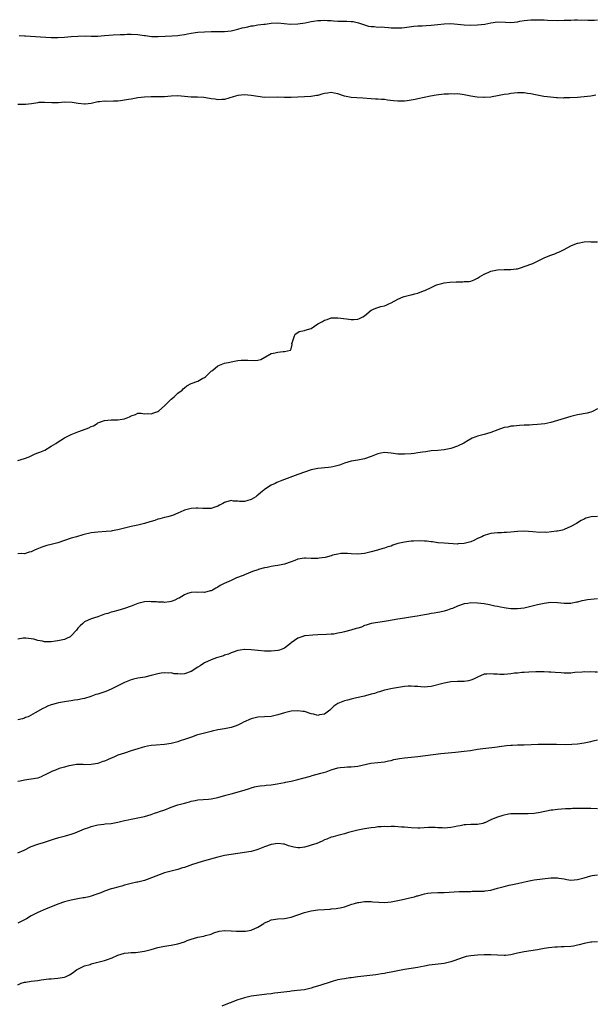
# Model space of a CAD drawing. Units: inches. Extents: x 2553000 to 2556000, y 1512000 to 1515000.
# Drawn here: x 2555254 to 2555426, y 1513945 to 1514240 of the extents above; entities that cross this region are included whole.
import ezdxf

# ---------------------------------------------------------------- set-up
doc = ezdxf.new("R2010")
doc.units = ezdxf.units.IN
doc.header["$MEASUREMENT"] = 0
doc.layers.add('LD25531512_10ft', color=52, linetype='Continuous')

msp = doc.modelspace()

# ---------------------------------------------------------------- linework, layer by layer
at = {"layer": 'LD25531512_10ft'}
for points, elevation in [([(2555253.37, 1514235.37), (2555255, 1514235.29), (2555255.29, 1514235.29), (2555259.73, 1514235), (2555263, 1514234.82), (2555265, 1514234.79), (2555267, 1514234.87), (2555269, 1514235.07), (2555271, 1514235.23), (2555273.25, 1514235.25), (2555275, 1514235.2), (2555277, 1514235.23), (2555279, 1514235.37), (2555281.6, 1514235.6), (2555283.72, 1514235.72), (2555285, 1514235.73), (2555285.77, 1514235.77), (2555287, 1514235.76), (2555289, 1514235.68), (2555289.57, 1514235.57), (2555291, 1514235.43), (2555291.34, 1514235.34), (2555293.13, 1514235.13), (2555295.06, 1514235.06), (2555299.32, 1514235.32), (2555301, 1514235.4), (2555301.49, 1514235.49), (2555303, 1514235.68), (2555303.9, 1514235.89), (2555305, 1514236.1), (2555306.3, 1514236.3), (2555307, 1514236.38), (2555309, 1514236.49), (2555311, 1514236.56), (2555312.57, 1514236.57), (2555315, 1514236.62), (2555317, 1514236.83), (2555319, 1514237.27), (2555320.35, 1514237.65), (2555321, 1514237.82), (2555321.98, 1514238.02), (2555323, 1514238.29), (2555323.66, 1514238.34), (2555325, 1514238.58), (2555326.8, 1514238.8), (2555327.17, 1514238.83), (2555329, 1514239.09), (2555331, 1514239.16), (2555334.81, 1514238.81), (2555337, 1514238.9), (2555339.23, 1514239.23), (2555341, 1514239.59), (2555341.68, 1514239.68), (2555343, 1514239.91), (2555343.93, 1514239.93), (2555345, 1514240), (2555345.91, 1514239.91), (2555347, 1514239.85), (2555347.77, 1514239.77), (2555349, 1514239.68), (2555351, 1514239.67), (2555351.7, 1514239.7), (2555353, 1514239.63), (2555353.59, 1514239.59), (2555355.22, 1514239.22), (2555357, 1514238.55), (2555358.22, 1514238.22), (2555359, 1514238.06), (2555359.93, 1514238.07), (2555361, 1514237.94), (2555362.04, 1514237.96), (2555363, 1514237.86), (2555364.21, 1514237.79), (2555365, 1514237.71), (2555365.7, 1514237.7), (2555367, 1514237.65), (2555368.28, 1514237.72), (2555369, 1514237.79), (2555371.82, 1514238.18), (2555373, 1514238.29), (2555374.34, 1514238.34), (2555375.56, 1514238.43), (2555377, 1514238.47), (2555379, 1514238.65), (2555381, 1514238.9), (2555382.99, 1514238.99), (2555385, 1514238.81), (2555387, 1514238.55), (2555389, 1514238.46), (2555391, 1514238.57), (2555393.18, 1514238.82), (2555395, 1514239.17), (2555397, 1514239.45), (2555399.4, 1514239.4), (2555401, 1514239.32), (2555403, 1514239.54), (2555403.65, 1514239.65), (2555405, 1514239.93), (2555405.99, 1514239.99), (2555407, 1514240.13), (2555408.08, 1514240.08), (2555409, 1514240.12), (2555410.05, 1514240.05), (2555411, 1514240.05), (2555411.99, 1514239.99), (2555415, 1514239.94), (2555417, 1514239.95), (2555418, 1514240), (2555419, 1514240.02), (2555420.06, 1514240.06), (2555421, 1514240.07), (2555424.04, 1514240.04), (2555426.03, 1514240.03), (2555427, 1514240.07)], 9270), ([(2555426.53, 1514217.47), (2555425, 1514217.22), (2555423, 1514216.95), (2555421, 1514216.76), (2555418.65, 1514216.65), (2555417, 1514216.65), (2555416.63, 1514216.63), (2555415, 1514216.69), (2555414.69, 1514216.69), (2555412.85, 1514216.85), (2555410.87, 1514217.12), (2555408.4, 1514217.6), (2555407, 1514217.89), (2555405.97, 1514218.03), (2555405, 1514218.19), (2555403.81, 1514218.19), (2555403, 1514218.23), (2555401.93, 1514218.07), (2555401, 1514218.02), (2555400.17, 1514217.83), (2555399, 1514217.66), (2555397, 1514217.25), (2555395.36, 1514217), (2555394.92, 1514216.92), (2555393, 1514216.8), (2555392.77, 1514216.77), (2555390.88, 1514216.88), (2555390.18, 1514217), (2555389, 1514217.15), (2555387, 1514217.56), (2555386.35, 1514217.65), (2555385, 1514217.89), (2555384.17, 1514217.83), (2555383, 1514217.91), (2555382.22, 1514217.78), (2555381, 1514217.74), (2555378.55, 1514217.45), (2555376.85, 1514217.15), (2555373, 1514216.37), (2555372.2, 1514216.2), (2555371, 1514215.97), (2555369.8, 1514215.8), (2555369, 1514215.71), (2555367.69, 1514215.69), (2555367, 1514215.68), (2555365.79, 1514215.79), (2555363.98, 1514215.98), (2555363, 1514216.14), (2555362.16, 1514216.16), (2555361, 1514216.28), (2555360.29, 1514216.29), (2555359, 1514216.35), (2555356.56, 1514216.56), (2555354.69, 1514216.69), (2555353, 1514216.77), (2555352.02, 1514217), (2555351, 1514217.2), (2555349, 1514217.91), (2555347.92, 1514218.08), (2555347, 1514218.3), (2555345.92, 1514218.08), (2555345, 1514217.99), (2555344.25, 1514217.75), (2555343, 1514217.43), (2555342.62, 1514217.38), (2555341, 1514217.1), (2555340.9, 1514217.1), (2555339.02, 1514217), (2555335, 1514216.74), (2555333, 1514216.8), (2555331, 1514216.91), (2555327, 1514216.81), (2555325, 1514217.04), (2555323, 1514217.41), (2555321, 1514217.56), (2555319, 1514217.34), (2555317.56, 1514217), (2555315, 1514216.21), (2555314.18, 1514216.18), (2555313, 1514216.08), (2555312.24, 1514216.24), (2555311, 1514216.39), (2555310.5, 1514216.5), (2555308.76, 1514216.76), (2555306.87, 1514216.87), (2555305, 1514216.92), (2555303, 1514217.11), (2555301, 1514217.25), (2555299, 1514217.17), (2555296.98, 1514217.02), (2555293, 1514217.01), (2555291, 1514216.89), (2555289, 1514216.64), (2555287, 1514216.31), (2555286.14, 1514216.14), (2555285, 1514215.96), (2555283.79, 1514215.79), (2555283, 1514215.71), (2555281.65, 1514215.65), (2555279.63, 1514215.63), (2555279, 1514215.69), (2555277.51, 1514215.51), (2555277, 1514215.52), (2555275, 1514215.02), (2555273.23, 1514214.77), (2555273, 1514214.75), (2555271.04, 1514214.96), (2555269.26, 1514215.26), (2555267, 1514215.35), (2555265.22, 1514215.22), (2555263.18, 1514215.18), (2555261, 1514215.31), (2555259.24, 1514215.24), (2555259, 1514215.21), (2555257.1, 1514214.9), (2555255.3, 1514214.7), (2555254.68, 1514214.68), (2555253, 1514214.69)], 9280), ([(2555253, 1514107.88), (2555255, 1514108.43), (2555256.38, 1514109), (2555256.8, 1514109.2), (2555257, 1514109.27), (2555258.15, 1514109.85), (2555259, 1514110.17), (2555259.58, 1514110.42), (2555261.07, 1514111), (2555263, 1514112.13), (2555264.37, 1514113), (2555264.75, 1514113.25), (2555267, 1514114.66), (2555269, 1514115.69), (2555271, 1514116.48), (2555272.4, 1514117), (2555274.33, 1514117.67), (2555275, 1514118.03), (2555275.68, 1514118.32), (2555276.74, 1514119), (2555277, 1514119.15), (2555279, 1514119.9), (2555281, 1514120.05), (2555283, 1514120.03), (2555284.3, 1514120.3), (2555285, 1514120.39), (2555286.48, 1514121), (2555286.84, 1514121.16), (2555287, 1514121.28), (2555288.29, 1514121.71), (2555289, 1514122.03), (2555289.96, 1514122.04), (2555291, 1514121.92), (2555292, 1514122), (2555293, 1514121.85), (2555293.8, 1514122.2), (2555295, 1514122.56), (2555295.27, 1514122.73), (2555297, 1514124.24), (2555297.74, 1514125), (2555298.35, 1514125.65), (2555299, 1514126.3), (2555299.42, 1514126.58), (2555299.9, 1514127), (2555301, 1514128.1), (2555302.26, 1514129), (2555302.61, 1514129.39), (2555303, 1514129.69), (2555303.75, 1514130.25), (2555305.04, 1514130.96), (2555307, 1514131.72), (2555308.54, 1514132.54), (2555309, 1514132.76), (2555309.34, 1514133), (2555311, 1514134.64), (2555311.23, 1514134.77), (2555311.46, 1514135), (2555313, 1514136.31), (2555314.96, 1514137.04), (2555316.62, 1514137.38), (2555317, 1514137.49), (2555319, 1514137.85), (2555320.04, 1514137.96), (2555321, 1514137.97), (2555322.04, 1514137.96), (2555324.13, 1514137.87), (2555325, 1514137.98), (2555325.87, 1514138.13), (2555327.12, 1514138.88), (2555327.29, 1514139), (2555329, 1514139.93), (2555330.19, 1514140.19), (2555331, 1514140.4), (2555332.57, 1514140.57), (2555333, 1514140.55), (2555334.8, 1514141), (2555335, 1514141.41), (2555335.31, 1514142.69), (2555335.27, 1514143), (2555335.46, 1514143.46), (2555335.89, 1514145), (2555336.27, 1514145.73), (2555337, 1514146.29), (2555337.42, 1514146.58), (2555339, 1514146.91), (2555339.26, 1514147), (2555341, 1514147.5), (2555343, 1514148.83), (2555343.2, 1514149), (2555344.39, 1514149.61), (2555345, 1514149.94), (2555345.81, 1514150.19), (2555347, 1514150.63), (2555349, 1514150.66), (2555351.67, 1514150.33), (2555353, 1514150.21), (2555353.8, 1514150.2), (2555355, 1514150.3), (2555355.51, 1514150.49), (2555356.58, 1514151), (2555357, 1514151.25), (2555359, 1514152.97), (2555360.41, 1514153.59), (2555361, 1514153.8), (2555361.97, 1514154.03), (2555363, 1514154.32), (2555363.49, 1514154.51), (2555364.55, 1514155), (2555365, 1514155.18), (2555367, 1514156.3), (2555368.62, 1514157), (2555368.9, 1514157.1), (2555370.51, 1514157.49), (2555371, 1514157.57), (2555372.15, 1514157.85), (2555373, 1514158.09), (2555374.75, 1514158.75), (2555375.15, 1514158.85), (2555377, 1514159.77), (2555378.46, 1514160.46), (2555379, 1514160.66), (2555380.23, 1514161), (2555381, 1514161.17), (2555382.66, 1514161.34), (2555384.54, 1514161.46), (2555385, 1514161.5), (2555386.52, 1514161.48), (2555387, 1514161.54), (2555388.45, 1514161.55), (2555389, 1514161.68), (2555389.95, 1514162.05), (2555391, 1514162.54), (2555391.24, 1514162.76), (2555391.59, 1514163), (2555393, 1514163.79), (2555394.36, 1514164.36), (2555395, 1514164.67), (2555396.44, 1514165), (2555397, 1514165.11), (2555399, 1514165.18), (2555401, 1514165.16), (2555402.61, 1514165.39), (2555403, 1514165.42), (2555404.18, 1514165.82), (2555405, 1514166.04), (2555407.52, 1514167), (2555409, 1514167.68), (2555411, 1514168.64), (2555412.66, 1514169.34), (2555413, 1514169.49), (2555414.16, 1514169.84), (2555415, 1514170.25), (2555415.55, 1514170.45), (2555416.56, 1514171), (2555417, 1514171.22), (2555419, 1514172.26), (2555420.67, 1514173), (2555421, 1514173.12), (2555421.12, 1514173.12), (2555423, 1514173.46), (2555424.46, 1514173.54), (2555425, 1514173.5), (2555427, 1514173.53)], 9280), ([(2555427, 1514123.33), (2555425.45, 1514122.55), (2555425, 1514122.41), (2555423.91, 1514122.09), (2555421, 1514121.54), (2555420.57, 1514121.43), (2555419, 1514121.03), (2555417, 1514120.45), (2555415, 1514119.83), (2555413, 1514119.24), (2555411.15, 1514118.85), (2555409, 1514118.63), (2555407.42, 1514118.58), (2555406.52, 1514118.52), (2555405, 1514118.47), (2555403.6, 1514118.4), (2555401.79, 1514118.21), (2555401, 1514118.14), (2555400.09, 1514117.91), (2555399, 1514117.74), (2555397.09, 1514117.09), (2555395, 1514116.27), (2555393.96, 1514115.96), (2555393, 1514115.65), (2555391, 1514115.17), (2555390.47, 1514115), (2555389.4, 1514114.6), (2555388.11, 1514113.89), (2555386.88, 1514113.12), (2555385, 1514112.15), (2555383, 1514111.45), (2555381, 1514111.04), (2555379, 1514110.87), (2555377, 1514110.75), (2555375.48, 1514110.52), (2555374.42, 1514110.42), (2555373, 1514110.16), (2555371.99, 1514110.01), (2555371, 1514109.92), (2555369, 1514109.76), (2555367, 1514109.77), (2555365, 1514110.03), (2555363, 1514110.24), (2555361.94, 1514110.06), (2555361, 1514109.91), (2555359, 1514109.09), (2555357, 1514108.36), (2555355, 1514107.99), (2555353, 1514107.65), (2555351, 1514107.07), (2555349.52, 1514106.48), (2555347.95, 1514106.05), (2555347, 1514105.86), (2555346.23, 1514105.77), (2555343, 1514105.47), (2555341, 1514105.09), (2555339, 1514104.41), (2555337, 1514103.63), (2555332.17, 1514101.83), (2555330.75, 1514101.25), (2555330.24, 1514101), (2555329, 1514100.47), (2555327, 1514099.14), (2555326.86, 1514099), (2555325.84, 1514098.16), (2555325, 1514097.42), (2555324.75, 1514097.25), (2555324.43, 1514097), (2555323, 1514096.13), (2555321.76, 1514095.76), (2555321, 1514095.58), (2555319.56, 1514095.56), (2555319, 1514095.65), (2555317.67, 1514095.67), (2555317, 1514095.83), (2555315.34, 1514095.34), (2555315, 1514095.3), (2555314.52, 1514095), (2555313.51, 1514094.49), (2555313, 1514094.18), (2555312.14, 1514093.86), (2555311, 1514093.49), (2555309.49, 1514093.49), (2555309, 1514093.46), (2555308.54, 1514093.46), (2555307, 1514093.58), (2555306.48, 1514093.53), (2555305, 1514093.43), (2555304.64, 1514093.36), (2555303, 1514092.92), (2555302.83, 1514092.83), (2555301, 1514092.05), (2555299.39, 1514091.39), (2555299, 1514091.25), (2555298.04, 1514091), (2555297, 1514090.75), (2555295.64, 1514090.36), (2555295, 1514090.23), (2555294.11, 1514089.89), (2555293, 1514089.59), (2555292.56, 1514089.44), (2555291, 1514088.99), (2555289, 1514088.49), (2555287, 1514088.06), (2555285, 1514087.59), (2555283, 1514087.08), (2555281.26, 1514086.74), (2555281, 1514086.7), (2555279.47, 1514086.53), (2555277, 1514086.38), (2555275, 1514086.13), (2555272.44, 1514085.56), (2555270.53, 1514085), (2555269, 1514084.52), (2555267, 1514083.86), (2555265, 1514083.16), (2555263, 1514082.62), (2555261.67, 1514082.33), (2555260.13, 1514081.87), (2555258.69, 1514081.31), (2555257.94, 1514081), (2555257, 1514080.48), (2555256.34, 1514080.34), (2555255, 1514079.9), (2555253.94, 1514079.94), (2555253, 1514079.84)], 9270), ([(2555427, 1514091.07), (2555425.08, 1514090.92), (2555423.47, 1514090.53), (2555423, 1514090.3), (2555422.09, 1514089.91), (2555420.72, 1514089), (2555419, 1514088.11), (2555417, 1514087.15), (2555416.51, 1514087), (2555415, 1514086.68), (2555414.7, 1514086.7), (2555411.69, 1514086.31), (2555411, 1514086.36), (2555409.7, 1514086.3), (2555407.57, 1514086.43), (2555405, 1514086.64), (2555403, 1514086.6), (2555401, 1514086.4), (2555399.7, 1514086.3), (2555399, 1514086.22), (2555398.15, 1514086.15), (2555397, 1514086.14), (2555395.92, 1514086.08), (2555395, 1514085.95), (2555394.23, 1514085.77), (2555393, 1514085.36), (2555392.74, 1514085.26), (2555392.24, 1514085), (2555391, 1514084.43), (2555389.89, 1514083.89), (2555389, 1514083.5), (2555387, 1514082.92), (2555385.18, 1514082.82), (2555385, 1514082.79), (2555381, 1514083.03), (2555379.19, 1514083.19), (2555379, 1514083.19), (2555377.42, 1514083.42), (2555377, 1514083.43), (2555375.63, 1514083.63), (2555375, 1514083.66), (2555373.75, 1514083.75), (2555371.7, 1514083.7), (2555371, 1514083.64), (2555369, 1514083.38), (2555367.08, 1514082.92), (2555365.57, 1514082.43), (2555365, 1514082.21), (2555364.07, 1514081.93), (2555363, 1514081.55), (2555362.55, 1514081.45), (2555360.96, 1514080.96), (2555359, 1514080.43), (2555357, 1514079.98), (2555355, 1514079.79), (2555353, 1514079.86), (2555351.94, 1514079.94), (2555351, 1514079.98), (2555349.93, 1514079.93), (2555349, 1514079.8), (2555347.44, 1514079.44), (2555347, 1514079.28), (2555345.21, 1514078.79), (2555343.47, 1514078.53), (2555343, 1514078.48), (2555342.45, 1514078.45), (2555341, 1514078.49), (2555339.42, 1514078.58), (2555339, 1514078.57), (2555337, 1514078.25), (2555336.13, 1514077.87), (2555335, 1514077.5), (2555333, 1514076.79), (2555331, 1514076.37), (2555330.23, 1514076.23), (2555329, 1514076.07), (2555327.79, 1514075.79), (2555327, 1514075.69), (2555325.13, 1514075.13), (2555325, 1514075.1), (2555323.44, 1514074.56), (2555321, 1514073.59), (2555320.61, 1514073.39), (2555318.64, 1514072.64), (2555317, 1514071.91), (2555314.89, 1514071), (2555313.68, 1514070.32), (2555313, 1514069.88), (2555312.42, 1514069.58), (2555311.36, 1514069), (2555311, 1514068.76), (2555310.72, 1514068.72), (2555309, 1514068.24), (2555308.34, 1514068.34), (2555307, 1514068.3), (2555306.34, 1514068.34), (2555305, 1514068.26), (2555303.92, 1514067.92), (2555303, 1514067.58), (2555301.44, 1514066.56), (2555301, 1514066.43), (2555300.07, 1514065.93), (2555299, 1514065.59), (2555298.5, 1514065.5), (2555297, 1514065.29), (2555296.68, 1514065.32), (2555295, 1514065.37), (2555294.55, 1514065.45), (2555293, 1514065.51), (2555292.42, 1514065.58), (2555291, 1514065.43), (2555290.59, 1514065.41), (2555289, 1514064.96), (2555287, 1514064.2), (2555285, 1514063.47), (2555283, 1514062.88), (2555281.51, 1514062.49), (2555281, 1514062.37), (2555279.99, 1514062.01), (2555279, 1514061.74), (2555277, 1514061), (2555275, 1514060.35), (2555273, 1514059.46), (2555272.46, 1514059), (2555271.7, 1514058.3), (2555271, 1514057.58), (2555270.75, 1514057.25), (2555270.58, 1514057), (2555269, 1514055.22), (2555268.67, 1514055), (2555267.58, 1514054.42), (2555267, 1514054.21), (2555265.99, 1514054.01), (2555265, 1514053.76), (2555264.29, 1514053.71), (2555263, 1514053.48), (2555261.45, 1514053.45), (2555261, 1514053.48), (2555260.35, 1514053.65), (2555259, 1514053.86), (2555257.73, 1514054.27), (2555257, 1514054.41), (2555255.41, 1514054.59), (2555255, 1514054.6), (2555254.54, 1514054.54), (2555253, 1514054.27)], 9260), ([(2555427, 1514066.36), (2555425, 1514066.18), (2555423.97, 1514066.03), (2555423, 1514065.87), (2555422.27, 1514065.73), (2555421, 1514065.41), (2555420.65, 1514065.35), (2555419, 1514065), (2555417, 1514064.97), (2555415, 1514065.18), (2555413, 1514065.22), (2555411, 1514064.96), (2555409, 1514064.53), (2555407, 1514064.04), (2555405, 1514063.6), (2555403, 1514063.37), (2555401, 1514063.41), (2555399.57, 1514063.57), (2555399, 1514063.67), (2555397.84, 1514063.84), (2555397, 1514064.05), (2555396.18, 1514064.18), (2555395, 1514064.46), (2555394.52, 1514064.52), (2555393, 1514064.83), (2555391, 1514065.11), (2555389, 1514065.15), (2555388.03, 1514065), (2555387, 1514064.82), (2555385, 1514064.13), (2555383.5, 1514063.5), (2555383, 1514063.32), (2555381.97, 1514063), (2555381, 1514062.67), (2555379.62, 1514062.38), (2555379, 1514062.3), (2555377.93, 1514062.07), (2555377, 1514061.99), (2555376.23, 1514061.77), (2555375, 1514061.57), (2555372.87, 1514061.13), (2555370.83, 1514060.83), (2555369, 1514060.59), (2555367, 1514060.27), (2555363.63, 1514059.63), (2555363, 1514059.54), (2555361, 1514059.29), (2555359, 1514059.01), (2555357.51, 1514058.49), (2555357, 1514058.38), (2555356.1, 1514057.9), (2555355, 1514057.6), (2555354.57, 1514057.43), (2555352.95, 1514056.95), (2555351, 1514056.45), (2555350.24, 1514056.24), (2555349, 1514056.04), (2555347.81, 1514055.81), (2555347, 1514055.75), (2555345.62, 1514055.62), (2555343, 1514055.53), (2555341.49, 1514055.49), (2555339.26, 1514055.26), (2555339, 1514055.22), (2555338.21, 1514055), (2555337, 1514054.59), (2555335, 1514053.16), (2555334.83, 1514053), (2555333, 1514051.59), (2555331.55, 1514051), (2555331.14, 1514050.86), (2555331, 1514050.83), (2555329, 1514050.62), (2555327, 1514050.67), (2555325.15, 1514050.85), (2555325, 1514050.85), (2555323, 1514051.07), (2555321.14, 1514051.14), (2555321, 1514051.16), (2555319.68, 1514051), (2555319, 1514050.9), (2555317.65, 1514050.35), (2555317, 1514050.18), (2555316.21, 1514049.79), (2555315, 1514049.43), (2555314.7, 1514049.3), (2555312.63, 1514048.63), (2555311, 1514048.05), (2555309, 1514047.18), (2555308.71, 1514047), (2555307.69, 1514046.31), (2555307, 1514045.89), (2555305, 1514044.6), (2555303, 1514043.88), (2555301.78, 1514043.78), (2555301, 1514043.83), (2555299.87, 1514043.87), (2555299, 1514044.12), (2555298.08, 1514044.08), (2555297, 1514044.2), (2555296.02, 1514044.02), (2555295, 1514043.87), (2555293, 1514043.37), (2555291.09, 1514042.91), (2555289, 1514042.54), (2555287.73, 1514042.27), (2555287, 1514042.07), (2555285, 1514041.27), (2555283, 1514040.23), (2555281.55, 1514039.55), (2555281, 1514039.26), (2555279.4, 1514038.6), (2555278.15, 1514038.15), (2555277, 1514037.79), (2555276.38, 1514037.62), (2555274.91, 1514037.09), (2555273, 1514036.46), (2555272.39, 1514036.39), (2555271, 1514036.06), (2555269.97, 1514035.98), (2555269, 1514035.8), (2555267.61, 1514035.61), (2555265.16, 1514035.16), (2555264.5, 1514035), (2555263.34, 1514034.66), (2555263, 1514034.55), (2555261.87, 1514034.13), (2555261, 1514033.7), (2555260.5, 1514033.5), (2555258.16, 1514032.16), (2555256.03, 1514031), (2555255.28, 1514030.72), (2555255, 1514030.59), (2555254.38, 1514030.38), (2555253, 1514030.01)], 9250), ([(2555427, 1514044.33), (2555426.32, 1514044.32), (2555425, 1514044.47), (2555424.41, 1514044.41), (2555423, 1514044.43), (2555422.37, 1514044.37), (2555420.22, 1514044.22), (2555419, 1514044.1), (2555418.1, 1514044.1), (2555417, 1514044.04), (2555416.12, 1514044.12), (2555414.23, 1514044.23), (2555413, 1514044.35), (2555412.35, 1514044.35), (2555411, 1514044.43), (2555410.42, 1514044.42), (2555408.44, 1514044.44), (2555406.38, 1514044.38), (2555405, 1514044.28), (2555404.24, 1514044.24), (2555403, 1514044.1), (2555402.02, 1514044.02), (2555401, 1514043.87), (2555399, 1514043.69), (2555397.69, 1514043.69), (2555397, 1514043.72), (2555395.8, 1514043.8), (2555395, 1514043.89), (2555393.79, 1514043.79), (2555393, 1514043.74), (2555391, 1514042.89), (2555389.75, 1514042.25), (2555389, 1514041.95), (2555388.21, 1514041.79), (2555387, 1514041.58), (2555385, 1514041.57), (2555383, 1514041.45), (2555381, 1514041.09), (2555377, 1514040.11), (2555375.97, 1514039.97), (2555375, 1514039.88), (2555373.93, 1514039.93), (2555373, 1514040.02), (2555372.08, 1514040.08), (2555371, 1514040.2), (2555370.14, 1514040.14), (2555369, 1514040.09), (2555365.47, 1514039.47), (2555363, 1514038.97), (2555361.54, 1514038.46), (2555361, 1514038.35), (2555360.04, 1514037.96), (2555359, 1514037.74), (2555357.31, 1514037.31), (2555357, 1514037.21), (2555354.63, 1514036.63), (2555353, 1514036.26), (2555351.97, 1514035.97), (2555351, 1514035.73), (2555349.04, 1514034.96), (2555347.83, 1514034.17), (2555347, 1514033.36), (2555346.8, 1514033.2), (2555346.6, 1514033), (2555345, 1514031.79), (2555343.51, 1514031.51), (2555343, 1514031.38), (2555341.74, 1514031.74), (2555341, 1514031.89), (2555339, 1514032.51), (2555338.56, 1514032.56), (2555337, 1514032.8), (2555335, 1514032.66), (2555333, 1514032.17), (2555331, 1514031.51), (2555329, 1514031.05), (2555325, 1514030.83), (2555323, 1514030.33), (2555320.67, 1514029.33), (2555320, 1514029), (2555319, 1514028.48), (2555318.19, 1514028.19), (2555317, 1514027.74), (2555315, 1514027.35), (2555313, 1514027.05), (2555311.34, 1514026.66), (2555311, 1514026.59), (2555309.76, 1514026.24), (2555309, 1514026.07), (2555306.59, 1514025.41), (2555305.38, 1514025), (2555303, 1514024.13), (2555301.73, 1514023.73), (2555301, 1514023.48), (2555299, 1514022.95), (2555297, 1514022.62), (2555294.49, 1514022.49), (2555293, 1514022.38), (2555291.88, 1514022.12), (2555291, 1514021.99), (2555290.25, 1514021.75), (2555289, 1514021.39), (2555287, 1514020.72), (2555285, 1514020.1), (2555283, 1514019.42), (2555281.96, 1514019), (2555281.3, 1514018.7), (2555281, 1514018.55), (2555279.9, 1514018.1), (2555279, 1514017.63), (2555278.49, 1514017.51), (2555277, 1514016.98), (2555275, 1514016.64), (2555273, 1514016.6), (2555272.63, 1514016.63), (2555270.61, 1514016.61), (2555269, 1514016.38), (2555268.23, 1514016.23), (2555267, 1514015.88), (2555265.42, 1514015.42), (2555264.24, 1514015), (2555263.39, 1514014.61), (2555263, 1514014.46), (2555261, 1514013.45), (2555260.68, 1514013.32), (2555260.02, 1514013), (2555259, 1514012.6), (2555257, 1514012.21), (2555255, 1514011.98), (2555253.7, 1514011.7), (2555253, 1514011.52)], 9240), ([(2555253, 1513990.15), (2555254.85, 1513991), (2555257, 1513992.03), (2555259, 1513992.76), (2555260.72, 1513993.28), (2555263.72, 1513994.28), (2555265.25, 1513994.75), (2555267.23, 1513995.23), (2555269, 1513995.75), (2555270.15, 1513996.15), (2555273, 1513997.31), (2555274.24, 1513997.76), (2555275, 1513998.06), (2555277, 1513998.57), (2555278.76, 1513998.76), (2555279.18, 1513998.82), (2555281, 1513998.97), (2555283, 1513999.34), (2555285, 1513999.83), (2555286.07, 1514000.07), (2555287, 1514000.26), (2555289, 1514000.61), (2555291, 1514001.03), (2555293, 1514001.63), (2555293.99, 1514002.01), (2555295, 1514002.33), (2555295.47, 1514002.53), (2555297.09, 1514003.09), (2555299, 1514003.85), (2555301, 1514004.53), (2555303, 1514005.1), (2555304.53, 1514005.47), (2555305, 1514005.65), (2555306.17, 1514005.83), (2555307, 1514006.04), (2555310.24, 1514006.24), (2555311, 1514006.32), (2555311.55, 1514006.45), (2555313, 1514006.72), (2555315.4, 1514007.41), (2555317, 1514007.9), (2555320.96, 1514009), (2555322.51, 1514009.49), (2555323, 1514009.67), (2555324.06, 1514009.94), (2555325, 1514010.15), (2555325.72, 1514010.28), (2555327, 1514010.37), (2555327.52, 1514010.48), (2555329, 1514010.58), (2555330.86, 1514010.86), (2555333, 1514011.25), (2555333.34, 1514011.34), (2555335, 1514011.66), (2555337, 1514012.13), (2555338.53, 1514012.53), (2555340.8, 1514013.2), (2555341.32, 1514013.32), (2555343.97, 1514014.03), (2555345.5, 1514014.5), (2555347, 1514015.07), (2555349, 1514015.67), (2555349.78, 1514015.78), (2555351, 1514015.89), (2555351.93, 1514015.93), (2555353, 1514015.93), (2555355, 1514016.15), (2555358.97, 1514017.03), (2555361, 1514017.26), (2555363, 1514017.45), (2555364.25, 1514017.75), (2555365, 1514017.89), (2555365.86, 1514018.14), (2555367, 1514018.39), (2555367.52, 1514018.48), (2555369, 1514018.69), (2555371, 1514018.84), (2555373, 1514019.03), (2555377.65, 1514019.65), (2555379.91, 1514019.91), (2555384.39, 1514020.39), (2555387, 1514020.65), (2555388.9, 1514020.9), (2555391, 1514021.25), (2555392.54, 1514021.46), (2555396.13, 1514021.87), (2555398.17, 1514022.17), (2555399, 1514022.26), (2555399.69, 1514022.31), (2555401, 1514022.48), (2555401.51, 1514022.49), (2555403, 1514022.56), (2555405, 1514022.59), (2555409.21, 1514022.79), (2555411, 1514022.8), (2555414.71, 1514022.71), (2555417.3, 1514022.7), (2555419.27, 1514022.73), (2555421, 1514022.84), (2555423, 1514023.13), (2555425, 1514023.58), (2555425.72, 1514023.72), (2555427, 1514024.01)], 9230), ([(2555427, 1514003.33), (2555425, 1514003.45), (2555423.47, 1514003.47), (2555421.47, 1514003.47), (2555421, 1514003.43), (2555419.44, 1514003.44), (2555419, 1514003.4), (2555417.35, 1514003.35), (2555415, 1514003.16), (2555413.62, 1514003), (2555413.08, 1514002.92), (2555409.75, 1514002.25), (2555408, 1514002), (2555406.14, 1514001.85), (2555405, 1514001.84), (2555402.11, 1514001.89), (2555401, 1514001.82), (2555400.26, 1514001.74), (2555398.61, 1514001.39), (2555397, 1514000.85), (2555396.71, 1514000.71), (2555395, 1514000.04), (2555393.17, 1513999.17), (2555393, 1513999.11), (2555392.56, 1513999), (2555391, 1513998.66), (2555389, 1513998.66), (2555387.45, 1513998.55), (2555387, 1513998.55), (2555385.75, 1513998.25), (2555385, 1513998.16), (2555384.07, 1513997.93), (2555383, 1513997.76), (2555381, 1513997.6), (2555380.35, 1513997.65), (2555379, 1513997.68), (2555378.26, 1513997.74), (2555377, 1513997.76), (2555376.26, 1513997.74), (2555373.6, 1513997.6), (2555373, 1513997.58), (2555371, 1513997.66), (2555369, 1513997.82), (2555368.14, 1513997.86), (2555366.04, 1513998.04), (2555365, 1513998.05), (2555364, 1513998), (2555363, 1513998.05), (2555362.05, 1513997.95), (2555361, 1513997.91), (2555360.2, 1513997.8), (2555359, 1513997.68), (2555357, 1513997.39), (2555354.99, 1513996.99), (2555353, 1513996.43), (2555352.25, 1513996.25), (2555351, 1513995.89), (2555349, 1513995.39), (2555347.6, 1513995), (2555347, 1513994.82), (2555345.74, 1513994.26), (2555345, 1513994.02), (2555344.33, 1513993.67), (2555342.68, 1513993), (2555341, 1513992.41), (2555340.13, 1513992.13), (2555339, 1513991.81), (2555337.65, 1513991.65), (2555337, 1513991.62), (2555335.83, 1513991.83), (2555334.26, 1513992.26), (2555333, 1513992.72), (2555332.73, 1513992.73), (2555331, 1513992.99), (2555329, 1513992.69), (2555327, 1513992), (2555325, 1513991.18), (2555324.44, 1513991), (2555323, 1513990.59), (2555321, 1513990.23), (2555317, 1513989.7), (2555315, 1513989.38), (2555313, 1513988.9), (2555309, 1513987.79), (2555307, 1513987.2), (2555306.42, 1513987), (2555305.39, 1513986.61), (2555303, 1513985.78), (2555302.37, 1513985.63), (2555301, 1513985.19), (2555298.57, 1513984.57), (2555297, 1513984.11), (2555295.7, 1513983.7), (2555291.83, 1513982.17), (2555291, 1513981.89), (2555289, 1513981.39), (2555288.65, 1513981.35), (2555287, 1513980.97), (2555285, 1513980.42), (2555284.16, 1513980.16), (2555283, 1513979.84), (2555281.47, 1513979.47), (2555281, 1513979.34), (2555279, 1513978.69), (2555277.84, 1513978.16), (2555277, 1513977.86), (2555276.39, 1513977.61), (2555275, 1513977.16), (2555274.25, 1513977), (2555273, 1513976.69), (2555272.62, 1513976.62), (2555271, 1513976.37), (2555269, 1513975.98), (2555267, 1513975.44), (2555265, 1513974.77), (2555263.75, 1513974.25), (2555263, 1513973.97), (2555261.23, 1513973.23), (2555259, 1513972.27), (2555257, 1513971.23), (2555255.61, 1513970.39), (2555253, 1513969.02)], 9220), ([(2555253, 1513950.57), (2555253.97, 1513951), (2555255, 1513951.35), (2555255.38, 1513951.38), (2555257, 1513951.6), (2555259, 1513951.82), (2555260, 1513952), (2555262.32, 1513952.32), (2555263, 1513952.39), (2555265, 1513952.5), (2555267, 1513952.81), (2555267.45, 1513953), (2555268.45, 1513953.55), (2555269, 1513953.83), (2555269.65, 1513954.35), (2555270.59, 1513955), (2555271, 1513955.26), (2555271.41, 1513955.41), (2555273, 1513956.2), (2555274.68, 1513956.68), (2555275, 1513956.8), (2555279, 1513957.85), (2555279.89, 1513958.11), (2555281, 1513958.58), (2555281.31, 1513958.69), (2555283, 1513959.49), (2555285, 1513960.05), (2555286.12, 1513960.12), (2555287, 1513960.2), (2555288.25, 1513960.25), (2555289, 1513960.3), (2555291, 1513960.61), (2555293, 1513961.14), (2555295, 1513961.71), (2555297, 1513962.15), (2555299, 1513962.46), (2555301, 1513962.83), (2555303, 1513963.48), (2555303.83, 1513963.83), (2555305, 1513964.28), (2555307, 1513964.85), (2555308.83, 1513965.17), (2555309.33, 1513965.33), (2555311, 1513965.8), (2555311.85, 1513966.15), (2555313.38, 1513966.62), (2555315.13, 1513966.87), (2555317, 1513966.8), (2555318.62, 1513966.62), (2555319.35, 1513966.65), (2555321, 1513966.63), (2555321.32, 1513966.68), (2555323, 1513967), (2555325, 1513967.86), (2555326.86, 1513969), (2555327, 1513969.11), (2555328.3, 1513969.7), (2555329, 1513970.04), (2555331, 1513970.34), (2555333, 1513970.44), (2555335, 1513970.81), (2555339, 1513972.22), (2555341, 1513972.74), (2555343, 1513973.06), (2555345, 1513973.2), (2555346.71, 1513973.29), (2555347, 1513973.32), (2555348.55, 1513973.45), (2555349, 1513973.53), (2555349.7, 1513973.7), (2555351, 1513973.98), (2555353.26, 1513974.74), (2555354.07, 1513975), (2555355, 1513975.26), (2555355.3, 1513975.3), (2555357, 1513975.57), (2555359, 1513975.56), (2555359.5, 1513975.5), (2555361.33, 1513975.33), (2555363, 1513975.26), (2555365, 1513975.45), (2555365.54, 1513975.54), (2555368.06, 1513976.06), (2555371, 1513976.71), (2555372.04, 1513977), (2555372.78, 1513977.22), (2555373, 1513977.3), (2555374.33, 1513977.67), (2555375, 1513977.88), (2555375.97, 1513978.03), (2555377, 1513978.17), (2555379, 1513978.25), (2555381, 1513978.3), (2555385.49, 1513978.51), (2555387.42, 1513978.58), (2555389, 1513978.6), (2555389.37, 1513978.63), (2555391, 1513978.62), (2555391.36, 1513978.64), (2555393, 1513978.7), (2555393.27, 1513978.73), (2555395, 1513979), (2555397, 1513979.54), (2555397.77, 1513979.77), (2555399, 1513980.09), (2555400.42, 1513980.42), (2555402.98, 1513980.98), (2555404.62, 1513981.38), (2555405.54, 1513981.54), (2555407, 1513981.87), (2555407.96, 1513982.04), (2555413, 1513982.67), (2555414.69, 1513982.69), (2555415, 1513982.68), (2555415.41, 1513982.59), (2555417, 1513982.34), (2555417.81, 1513982.19), (2555419, 1513981.99), (2555421, 1513982.11), (2555423, 1513982.66), (2555425, 1513983.27), (2555425.33, 1513983.33), (2555427, 1513983.59)], 9210), ([(2555427, 1513963.42), (2555425.32, 1513963.32), (2555425, 1513963.32), (2555423, 1513962.96), (2555421.48, 1513962.52), (2555421, 1513962.44), (2555419.82, 1513962.18), (2555419, 1513962.08), (2555417, 1513961.92), (2555416.08, 1513961.92), (2555415, 1513961.84), (2555414.17, 1513961.83), (2555412.35, 1513961.65), (2555411, 1513961.45), (2555408.96, 1513961.04), (2555407, 1513960.72), (2555405, 1513960.46), (2555403, 1513960.05), (2555401.74, 1513959.74), (2555401, 1513959.54), (2555399.38, 1513959.38), (2555399, 1513959.32), (2555395, 1513959.53), (2555393.51, 1513959.51), (2555393, 1513959.52), (2555391, 1513959.44), (2555389, 1513959.28), (2555387.58, 1513959), (2555387, 1513958.86), (2555385, 1513958.15), (2555384.16, 1513957.84), (2555383, 1513957.44), (2555381, 1513956.98), (2555376.41, 1513956.41), (2555375, 1513956.14), (2555373.99, 1513955.99), (2555373, 1513955.78), (2555369, 1513955.12), (2555367, 1513954.76), (2555365, 1513954.36), (2555363.84, 1513954.16), (2555363, 1513953.98), (2555362.12, 1513953.88), (2555361, 1513953.65), (2555360.41, 1513953.59), (2555358.66, 1513953.34), (2555355, 1513952.96), (2555353, 1513952.69), (2555352.62, 1513952.62), (2555351, 1513952.37), (2555350.22, 1513952.22), (2555349, 1513952.01), (2555347.63, 1513951.63), (2555347, 1513951.48), (2555343.66, 1513950.34), (2555341.81, 1513949.81), (2555341, 1513949.55), (2555339, 1513949.09), (2555336.82, 1513948.82), (2555335, 1513948.65), (2555334.58, 1513948.58), (2555331, 1513948.13), (2555330.04, 1513948.04), (2555329, 1513947.87), (2555327.73, 1513947.73), (2555327, 1513947.61), (2555325.43, 1513947.43), (2555323, 1513947.1), (2555321, 1513946.67), (2555319.75, 1513946.25), (2555319, 1513946.03), (2555318.25, 1513945.75), (2555317, 1513945.25), (2555316.81, 1513945.19), (2555316.37, 1513945), (2555314.17, 1513944.17)], 9200)]:
    msp.add_lwpolyline(points, dxfattribs=dict(at, elevation=elevation))

doc.saveas('drawing.dxf')
